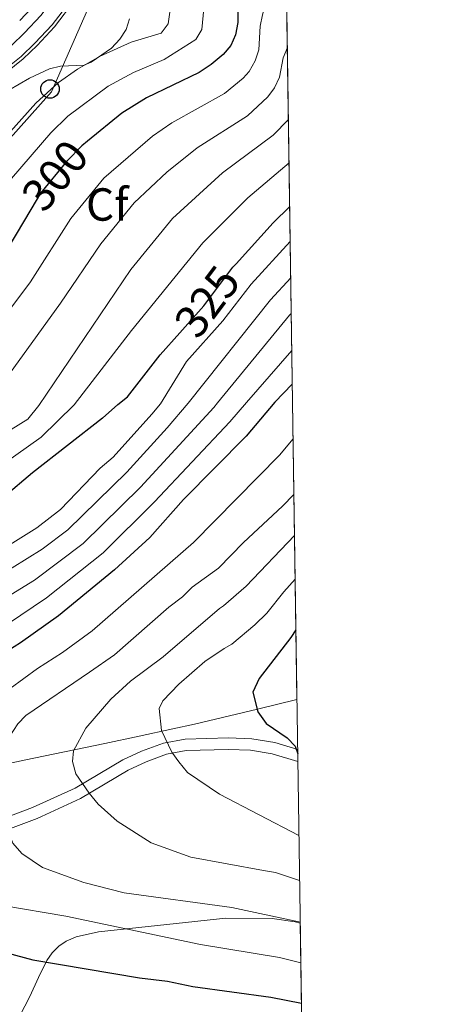
# Model space of a CAD drawing. Extents: x 593057 to 599885, y 789428 to 794152.
# Drawn here: x 599792 to 599885, y 791708 to 791921 of the extents above; entities that cross this region are included whole.
import ezdxf
from ezdxf.enums import TextEntityAlignment as Align

# ---------------------------------------------------------------- set-up
doc = ezdxf.new("R2010")
doc.units = 0
doc.header["$MEASUREMENT"] = 0
for name, pattern in [('DGN Style 3', [116.59860799999998, 83.28472, -33.313888]), ('DGN Style 4', [133.33883672, 66.627776, -33.313888, 0.08328471999999999, -33.313888]), ('DGN Style 5', [58.299304, 24.985416, -33.313888])]:
    doc.linetypes.add(name, pattern=pattern)
for name, color, linetype in [('Nivel 13', 7, 'Continuous'), ('Nivel 21', 7, 'Continuous'), ('Nivel 22', 7, 'Continuous'), ('Nivel 23', 7, 'Continuous'), ('Nivel 33', 7, 'Continuous'), ('Nivel 35', 7, 'Continuous'), ('Nivel 37', 7, 'Continuous'), ('Nivel 4', 7, 'Continuous'), ('Nivel 41', 7, 'Continuous'), ('Nivel 49', 7, 'Continuous'), ('Nivel 5', 7, 'Continuous'), ('Nivel 54', 7, 'Continuous'), ('Nivel 57', 7, 'Continuous'), ('Nivel 61', 7, 'Continuous')]:
    doc.layers.add(name, color=color, linetype=linetype)
doc.styles.add('Style-arial', font='arial.shx', dxfattribs={"bigfont": 'arialbig.shx'})
doc.styles.add('Style-ariali', font='ariali.shx', dxfattribs={"bigfont": 'arialibig.shx'})

# ---------------------------------------------------------------- blocks, each defined once
blk = doc.blocks.new('5PTT')
at = {"layer": 'Nivel 33', "color": 19, "linetype": 'Continuous', "lineweight": 30}
blk.add_circle((0.0002382681705057621, 0.0004306400660425425, 0.0004394957099975727), 1.995000007401293, dxfattribs=at)

msp = doc.modelspace()

# ---------------------------------------------------------------- linework, layer by layer
at = {"layer": 'Nivel 13', "color": 5, "linetype": 'Continuous', "lineweight": 0}
msp.add_polyline3d([(599848.2039999999, 792031.892, 277.487), (599844.619, 792027.013, 277.771), (599841.088, 792021.135, 278.255), (599833.71, 792005.3870000001, 279.854), (599821.7919999999, 791979.3570000001, 281.46), (599817.9199999999, 791967.953, 282.124), (599811.719, 791946.5760000001, 284.07), (599807.842, 791932.939, 284.751), (599806.8360000001, 791930.068, 284.866), (599804.0349999999, 791924.7650000001, 285.124), (599799.6599999999, 791918.963, 285.6), (599795.9180000001, 791914.983, 286.104), (599792.9040000001, 791912.0700000001, 286.426), (599785.3400000001, 791906.038, 287.186), (599781.4040000001, 791901.44, 287.782), (599778.0220000001, 791895.702, 288.432), (599771.717, 791882.7420000001, 288.957), (599762.8859999999, 791864.5970000001, 290.742), (599751.878, 791850.1810000001, 292.207), (599747.2690000001, 791845.199, 292.726), (599742.446, 791841.767, 293.462), (599736.4990000001, 791838.2339999999, 293.689), (599731.034, 791836.226, 293.489)], dxfattribs=at)
at = {"layer": 'Nivel 21', "color": 19, "linetype": 'Continuous', "lineweight": 13, "extrusion": (0.2388052529901554, -0.08980950905904433, 0.9669055296288679), "elevation": 72388.05948500446, "flags": 128}
msp.add_lwpolyline([(952373.0650454005, -273216.6256947215), (952370.271782143, -273215.7751634899), (952366.7611532342, -273214.2622369672)], dxfattribs=at)
at = {"layer": 'Nivel 21', "color": 19, "linetype": 'Continuous', "lineweight": 13}
msp.add_polyline3d([(599848.1869999999, 792033.0519999999, 277.444), (599844.0360000001, 792027.402, 277.771), (599840.47, 792021.4650000001, 278.255), (599833.075, 792005.682, 279.854), (599821.1410000001, 791979.6159999999, 281.46), (599817.253, 791968.1640000001, 282.124), (599811.047, 791946.77, 284.07), (599807.175, 791933.1510000001, 284.751), (599806.193, 791930.3489999999, 284.866), (599803.443, 791925.142, 285.124), (599799.1240000001, 791919.415, 285.6), (599795.4199999999, 791915.4750000001, 286.104), (599792.442, 791912.5970000001, 286.426), (599784.852, 791906.544, 287.186), (599780.8330000001, 791901.8489999999, 287.782), (599777.405, 791896.034, 288.432), (599771.088, 791883.0490000001, 288.957), (599762.288, 791864.967, 290.742), (599751.342, 791850.6329999999, 292.207), (599746.8049999999, 791845.7280000001, 292.726), (599742.064, 791842.355, 293.462), (599736.1969999999, 791838.869, 293.689), (599728.9180000001, 791836.1950000001, 293.42)], dxfattribs=at)
at = {"layer": 'Nivel 21', "color": 19, "linetype": 'DGN Style 3', "lineweight": 0}
msp.add_polyline3d([(599852.166, 791762.828, 374.784), (599847.21, 791764.334, 374.244), (599842.244, 791765.1400000001, 373.721), (599837.1969999999, 791765.3470000001, 373.012), (599827.842, 791765.0730000001, 371.035), (599823.199, 791764.2180000001, 370.013), (599818.452, 791762.487, 368.918), (599814.4070000001, 791760.575, 367.932), (599804.087, 791754.4839999999, 364.373), (599794.94, 791750.256, 361.329), (599783.7380000001, 791746.0700000001, 357.981), (599770.844, 791742.304, 355.118), (599761.683, 791740.5390000001, 353.283), (599754.4550000001, 791739.615, 351.864), (599728.3470000001, 791737.716, 347.406)], dxfattribs=at)
at = {"layer": 'Nivel 21', "color": 19, "linetype": 'Continuous', "lineweight": 0}
msp.add_polyline3d([(599852.2039999999, 791760.203, 374.869), (599846.6429999999, 791761.8929999999, 374.244), (599841.9909999999, 791762.649, 373.721), (599837.182, 791762.8459999999, 373.012), (599828.1070000001, 791762.5800000001, 371.035), (599823.858, 791761.797, 370.013), (599819.4169999999, 791760.1780000001, 368.918), (599815.5800000001, 791758.3640000001, 367.932), (599805.25, 791752.267, 364.373), (599795.9029999999, 791747.9469999999, 361.329), (599784.527, 791743.6969999999, 357.981), (599771.433, 791739.871, 355.118), (599762.078, 791738.0700000001, 353.283), (599754.7039999999, 791737.1259999999, 351.864), (599728.5279999999, 791735.223, 347.406)], dxfattribs=at)
at = {"layer": 'Nivel 22', "color": 25, "linetype": 'DGN Style 5', "lineweight": 30, "flags": 128}
for points, elevation in [([(599806.8049999999, 791894.317), (599805.5249999999, 791893.2779999999), (599802.315, 791889.9920000001), (599796.6540000001, 791883.078), (599794.5549999999, 791879.547)], 300), ([(599826.7380000001, 791852.889), (599831.9280000001, 791858.71), (599838.185, 791867.054), (599838.865, 791867.8090000001)], 325)]:
    msp.add_lwpolyline(points, dxfattribs=dict(at, elevation=elevation))
at = {"layer": 'Nivel 23', "color": 19, "linetype": 'DGN Style 4', "lineweight": 0}
msp.add_polyline3d([(599848.1089999999, 792038.307, 277.236), (599847.737, 792037.7479999999, 277.276), (599841.415, 792029.146, 277.771), (599837.69, 792022.9450000001, 278.255), (599830.2209999999, 792007.003, 279.854), (599818.2139999999, 791980.7790000001, 281.459), (599814.2520000001, 791969.108, 282.124), (599808.024, 791947.638, 284.07), (599804.175, 791934.101, 284.751), (599803.3019999999, 791931.6100000001, 284.866), (599800.7790000001, 791926.834, 285.099), (599796.7150000001, 791921.4439999999, 285.6), (599793.1799999999, 791917.6840000001, 286.104), (599790.3640000001, 791914.962, 286.426), (599782.6570000001, 791908.8160000001, 287.186), (599778.264, 791903.6840000001, 287.782), (599774.631, 791897.5220000001, 288.432), (599768.26, 791884.425, 288.957), (599759.5970000001, 791866.625, 290.742), (599748.932, 791852.659, 292.207), (599744.716, 791848.102, 292.718), (599740.3459999999, 791844.9920000001, 293.308), (599734.8400000001, 791841.7209999999, 293.647), (599723.4820000001, 791836.1170000001, 293.555)], dxfattribs=at)
at = {"layer": 'Nivel 33', "color": 19, "linetype": 'Continuous', "lineweight": 0}
msp.add_polyline3d([(599848.6440000001, 792002.006, 287.615), (599834.9469999999, 791986.936, 283.44), (599798.986, 791904.9780000001, 290.325), (599737.756, 791836.324, 294.655)], dxfattribs=at)
at = {"layer": 'Nivel 35', "color": 92, "linetype": 'DGN Style 3', "lineweight": 0}
for points in [[(599739.0260000001, 791836.341, 300.005), (599749.541, 791849.304, 299.797), (599754.791, 791857.5, 297.208), (599762.7649999999, 791870.0160000001, 295.96), (599769.213, 791879.615, 295.799), (599786.156, 791901.9720000001, 295.799), (599789.827, 791905.3400000001, 295.799), (599794.2250000001, 791907.868, 295.799), (599798.5959999999, 791909.923, 295.799), (599800.986, 791910.477, 295.799), (599806.058, 791910.7320000001, 295.799), (599807.6070000001, 791911.3289999999, 295.799), (599811.973, 791914.4199999999, 295.799), (599813.7660000001, 791916.304, 295.799), (599815.115, 791918.416, 295.799), (599815.882, 791920.757, 295.799)], [(599852.007, 791773.608, 383.496), (599843.456, 791771.521, 379.634), (599829.869, 791768.3330000001, 373.856), (599825.183, 791767.2790000001, 372.525), (599817.9450000001, 791765.7080000001, 371.397), (599810.538, 791764.1440000001, 370.993), (599793.118, 791760.493, 370.861), (599783.4269999999, 791758.382, 369.933)], [(599792.2050000001, 791705.2760000001, 349.725), (599794.3530000001, 791709.466, 351.573), (599796.2010000001, 791713.5190000001, 354.463), (599797.9950000001, 791717.22, 357.961), (599799.1440000001, 791718.8589999999, 359.471), (599800.6059999999, 791720.314, 360.573), (599802.1540000001, 791721.3700000001, 361.047), (599804.321, 791722.342, 361.295), (599809.186, 791723.4180000001, 361.678), (599836.622, 791726.388, 363.205), (599846.632, 791726.315, 363.731), (599851.6030000001, 791725.5959999999, 363.984), (599852.7180000001, 791725.3049999999, 364.039)]]:
    msp.add_polyline3d(points, dxfattribs=at)
at = {"layer": 'Nivel 4', "color": 25, "linetype": 'Continuous', "lineweight": 30, "flags": 128}
for points, elevation in [([(599849.1710000001, 791966.212), (599848.46, 791965.2069999999), (599842.9310000001, 791954.5549999999), (599839.9510000001, 791945.8700000001), (599838.9739999999, 791938.5079999999), (599839.2550000001, 791919.9510000001), (599838.754, 791917.2339999999), (599837.7309999999, 791914.952), (599836.064, 791913.023), (599833.5149999999, 791910.845), (599830.8829999999, 791909.121), (599819.51, 791903.6429999999), (599814.216, 791900.3330000001), (599806.8049999999, 791894.317)], 300), ([(599838.865, 791867.8090000001), (599846.8459999999, 791876.669), (599850.4380000001, 791880.166)], 325), ([(599794.5549999999, 791879.547), (599787.9839999999, 791868.493), (599779.452, 791856.804), (599771.506, 791846.1740000001), (599763.341, 791836.693)], 300), ([(599813.301, 791837.4140000001), (599815.4410000001, 791839.071), (599822.4850000001, 791848.119), (599826.7380000001, 791852.889)], 325), ([(599847.24, 791837.905), (599851.003, 791841.7990000001)], 350), ([(599813.301, 791837.4140000001), (599809.9990000001, 791834.406), (599794.892, 791822.6440000001), (599788.7890000001, 791817.422), (599778.3640000001, 791809.8019999999), (599771.791, 791806.4110000001), (599763.4990000001, 791800.7239999999), (599752.1270000001, 791794.3559999999), (599725.9920000001, 791783.94), (599720.1910000001, 791781.307), (599710.1950000001, 791777.6699999999), (599696.3430000001, 791770.77), (599693.9950000001, 791769.902), (599689.257, 791767.1570000001), (599677.038, 791758.328), (599672.5660000001, 791754.4199999999), (599666.446, 791748.22), (599662.4029999999, 791741.514), (599660.446, 791736.9240000001), (599659.3400000001, 791733.3940000001), (599659.3589999999, 791731.023), (599660.1410000001, 791728.6510000001), (599661.5419999999, 791726.307), (599664.2960000001, 791723.1510000001)], 325), ([(599847.24, 791837.905), (599841.013, 791830.533), (599827.538, 791816.838), (599820.2450000001, 791808.621), (599812.6240000001, 791801.659), (599800.5430000001, 791791.7320000001), (599792.318, 791785.8530000001), (599784.017, 791780.71), (599780.5179999999, 791778.199), (599763.325, 791763.676), (599748.574, 791752.5660000001), (599746.659, 791750.837), (599744.71, 791748.1710000001), (599742.311, 791740.196), (599742.5900000001, 791737.1159999999), (599743.818, 791734.5390000001), (599745.5079999999, 791732.6980000001), (599747.5279999999, 791731.112), (599755.696, 791727.537), (599759.05, 791726.558), (599763.2520000001, 791725.9010000001)], 350), ([(599851.7860000001, 791788.662), (599850.6840000001, 791787.044), (599843.8330000001, 791778.1680000001), (599842.4979999999, 791775.2509999999), (599843.5360000001, 791770.9410000001), (599845.3330000001, 791768.473), (599849.889, 791765.375), (599851.628, 791763.578), (599852.1799999999, 791761.8570000001)], 375), ([(599781.797, 791720.8999999999), (599795.007, 791717.351), (599818.0220000001, 791713.4610000001), (599824.0190000001, 791712.75), (599829.548, 791711.587), (599846.3770000001, 791709.3219999999), (599852.9720000001, 791708.0220000001)], 350)]:
    msp.add_lwpolyline(points, dxfattribs=dict(at, elevation=elevation))
at = {"layer": 'Nivel 49', "color": 19, "linetype": 'Continuous', "lineweight": 0, "extrusion": (-0.005156687602417108, 0.3501564216078272, 0.9366770462543494), "elevation": 274501.739008632, "flags": 128}
msp.add_lwpolyline([(-611446.0070463144, -733219.8492460775), (-611446.0070463142, -733426.9142419822)], dxfattribs=at)
at = {"layer": 'Nivel 49', "color": 19, "linetype": 'Continuous', "lineweight": 0, "extrusion": (-0.0067931858290399, 0.4616210078884643, 0.8870512373602387), "elevation": 361764.605392295, "flags": 128}
msp.add_lwpolyline([(-611437.4953016532, -694333.7318643555), (-611437.4953016534, -694261.1780310387)], dxfattribs=at)
at = {"layer": 'Nivel 49', "color": 19, "linetype": 'Continuous', "lineweight": 0, "extrusion": (0.007804410298081326, -0.5305549612211372, 0.847614608358974), "elevation": -415063.7269879644, "flags": 128}
msp.add_lwpolyline([(611432.7701908075, 663720.15523817), (611432.7701908078, 663664.006904107)], dxfattribs=at)
at = {"layer": 'Nivel 5', "color": 25, "linetype": 'Continuous', "lineweight": 0, "flags": 128}
for points, elevation in [([(599848.9880000001, 791978.6070000001), (599842.912, 791968.608), (599840.338, 791962.619), (599837.0360000001, 791955.166), (599835.0900000001, 791948.635), (599833.125, 791935.9990000001), (599831.473, 791918.446), (599830.2050000001, 791916.281), (599823.331, 791911.933), (599816.72, 791909.138), (599811.2380000001, 791906.1740000001), (599802.527, 791899.692), (599798.842, 791896.1000000001), (599790.3700000001, 791886.223), (599777.8859999999, 791868.969), (599772.433, 791859.2209999999), (599770.9990000001, 791857.2010000001), (599769.237, 791855.435), (599756.685, 791844.9310000001), (599740.0689999999, 791836.3570000001)], 295), ([(599849.5390000001, 791941.212), (599849.1510000001, 791940.212), (599847.6570000001, 791931.0179999999), (599845.905, 791926.7990000001), (599844.547, 791921.585), (599844.084, 791919.1670000001), (599843.757, 791914.02), (599843.0020000001, 791911.638), (599841.685, 791909.369), (599840.405, 791907.8770000001), (599836.389, 791904.598), (599824.977, 791898.2479999999), (599820.8, 791895.3700000001), (599810.281, 791886.271), (599803.1510000001, 791877.5789999999), (599794.466, 791863.881), (599774.26, 791836.8500000001)], 305), ([(599825.4169999999, 791928.257), (599824.193, 791919.658), (599822.672, 791917.658), (599816.2139999999, 791915.6529999999), (599809.379, 791912.6000000001), (599804.646, 791909.8389999999), (599800.5179999999, 791906.967), (599795.639, 791902.5160000001), (599775.5660000001, 791880.0830000001), (599772.453, 791875.6300000001), (599770.726, 791873.7350000001), (599768.575, 791872.848), (599757.524, 791872.584), (599756.5360000001, 791870.3060000001), (599751.7720000001, 791864.729), (599746.8030000001, 791858.7820000001), (599741.645, 791853.2590000001), (599737.7380000001, 791850.1370000001), (599734.1340000001, 791848.1869999999), (599724.956, 791844.2420000001), (599708.3200000001, 791835.898)], 290), ([(599849.932, 791914.531), (599849.0050000001, 791912.325), (599848.26, 791908.0900000001), (599847.1769999999, 791905.827), (599845.747, 791903.8900000001), (599841.315, 791899.7960000001), (599830.4439999999, 791892.8530000001), (599823.9240000001, 791887.6089999999), (599816.869, 791880.9720000001), (599809.6669999999, 791872.1070000001), (599800.9480000001, 791859.27), (599784.8400000001, 791837.003)], 310), ([(599850.1610000001, 791898.952), (599846.889, 791895.5689999999), (599835.9110000001, 791887.4580000001), (599825.121, 791877.5430000001), (599816.145, 791866.581), (599796.2649999999, 791837.1680000001)], 315), ([(599850.2990000001, 791889.595), (599841.378, 791882.0630000001), (599831.6529999999, 791872.298), (599816.2960000001, 791853.3910000001), (599803.898, 791837.2790000001)], 320), ([(599822.5249999999, 791837.548), (599828.1499999999, 791846.639), (599836.0220000001, 791855.497), (599842.112, 791863.3500000001), (599850.5490000001, 791872.6200000001)], 330), ([(599828.547, 791837.635), (599846.26, 791860.017), (599850.665, 791864.7220000001)], 335), ([(599834.882, 791837.727), (599850.419, 791856.675), (599850.7779999999, 791857.047)], 340), ([(599841.0930000001, 791837.817), (599850.896, 791849.067)], 345), ([(599828.547, 791837.635), (599823.9750000001, 791832.3260000001), (599815.2779999999, 791822.7479999999), (599802.531, 791810.3289999999), (599796.9880000001, 791806.128), (599783.98, 791798.074), (599760.8189999999, 791784.7050000001), (599750.953, 791779.479), (599728.4029999999, 791769.3659999999), (599720.8489999999, 791765.0290000001), (599712.878, 791760.9639999999), (599703.433, 791754.8929999999), (599699.0260000001, 791750.368), (599697.3870000001, 791748.148), (599694.8019999999, 791743.574), (599692.9099999999, 791738.4539999999), (599692.878, 791735.949), (599694.8049999999, 791730.659), (599697.565, 791725.658), (599698.962, 791723.4610000001), (599704.3910000001, 791717.433), (599710.756, 791711.5730000001), (599717.7250000001, 791706.362)], 335), ([(599834.882, 791837.727), (599834.0430000001, 791836.7420000001), (599818.2579999999, 791819.531), (599805.827, 791807.3670000001), (599795.3049999999, 791799.4369999999), (599771.368, 791784.7050000001), (599764.244, 791779.8829999999), (599757.6669999999, 791776.399), (599753.304, 791773.94), (599732.851, 791762.9909999999), (599722.2609999999, 791756.105), (599717.5689999999, 791752.334), (599709.429, 791741.578), (599708.0430000001, 791739.4140000001), (599707.81, 791738.2749999999), (599707.4450000001, 791730.615), (599713.4439999999, 791725.1340000001), (599717.4890000001, 791720.9920000001), (599724.551, 791715.2180000001), (599733.061, 791710.7779999999), (599743.719, 791707.6059999999)], 340), ([(599789.538, 791789.926), (599797.9240000001, 791795.584), (599810.146, 791805.358), (599821.2380000001, 791816.314), (599837.5279999999, 791833.6370000001), (599841.0930000001, 791837.817)], 345), ([(599790.068, 791807.1429999999), (599795.818, 791810.743), (599800.962, 791814.6640000001), (599809.5449999999, 791823.6259999999), (599812.2990000001, 791825.9650000001), (599820.6340000001, 791835.301), (599822.5249999999, 791837.548)], 330), ([(599803.898, 791837.2790000001), (599796.801, 791830.311), (599774.811, 791814.746), (599762.5419999999, 791806.838), (599750.1440000001, 791800.3119999999), (599705.423, 791782.6030000001), (599695.976, 791778.297), (599687.639, 791773.814), (599673.156, 791763.0730000001), (599666.122, 791757.125), (599660.315, 791751.5530000001), (599655.771, 791745.3870000001), (599652.3389999999, 791738.858), (599651.314, 791735.936), (599650.5789999999, 791731.06), (599650.619, 791728.561), (599651.5460000001, 791725.8910000001), (599663.4040000001, 791715.649), (599676.7209999999, 791705.5590000001)], 320), ([(599776.415, 791823.4310000001), (599793.888, 791834.237), (599796.2649999999, 791837.1680000001)], 315), ([(599852.845, 791716.6939999999), (599848.243, 791717.8630000001), (599831.1499999999, 791720.6740000001), (599802.125, 791726.791), (599788.4820000001, 791729.122), (599783.0530000001, 791730.642), (599775.6599999999, 791733.571), (599773.27, 791735.2110000001), (599768.064, 791741.7), (599765.889, 791746.2450000001), (599766.047, 791749.277), (599766.5900000001, 791751.8570000001), (599767.5789999999, 791754.2), (599770.5900000001, 791759.091), (599781.182, 791769.5349999999), (599795.9650000001, 791780.345), (599801.382, 791783.76), (599807.81, 791788.4839999999), (599829.646, 791807.554), (599848.2409999999, 791826.405), (599851.1780000001, 791829.936)], 355), ([(599851.355, 791817.902), (599848.9110000001, 791815.419), (599840.4709999999, 791807.5730000001), (599835.074, 791802.0109999999), (599829.406, 791797.933), (599827.3260000001, 791795.7860000001), (599824.345, 791793.554), (599812.604, 791783.314), (599807.1769999999, 791779.523), (599793.452, 791770.169), (599791.7280000001, 791768.3800000001), (599788.9469999999, 791764.0630000001), (599788, 791761.709), (599787.483, 791759.254), (599787.604, 791756.311), (599788.6599999999, 791748.0549999999), (599790.635, 791742.551), (599792.584, 791740.3589999999), (599797.0959999999, 791737.307), (599806.017, 791734.118), (599814.7280000001, 791731.841), (599837.9750000001, 791728.663), (599852.443, 791725.584), (599852.7150000001, 791725.5009999999)], 360), ([(599851.486, 791809.0420000001), (599841.0360000001, 791798.1359999999), (599836.155, 791793.8589999999), (599835.294, 791793.2790000001), (599823.085, 791782.862), (599816.0900000001, 791777.564), (599811.844, 791773.6670000001), (599806.45, 791767.406), (599803.79, 791762.565), (599803.533, 791760.217), (599804.244, 791757.601), (599807.1089999999, 791753.381), (599809.092, 791751.0460000001), (599813.156, 791747.3230000001), (599820.5050000001, 791742.689), (599829.0860000001, 791739.541), (599844.7990000001, 791736.652), (599847.3430000001, 791736.2110000001), (599852.5830000001, 791734.5009999999)], 365), ([(599852.44, 791744.2180000001), (599835.26, 791753.1710000001), (599828.3929999999, 791757.8770000001), (599826.5290000001, 791760.1840000001), (599824.994, 791762.274), (599822.733, 791766.939), (599822.281, 791771.696), (599823.02, 791773.328), (599826.49, 791776.9180000001), (599832.138, 791781.861), (599836.253, 791784.639), (599837.95, 791785.6140000001), (599842.905, 791789.7849999999), (599845.479, 791792.267), (599849.183, 791796.9299999999), (599851.6240000001, 791799.6370000001)], 370)]:
    msp.add_lwpolyline(points, dxfattribs=dict(at, elevation=elevation))
at = {"layer": 'Nivel 54', "color": 21, "linetype": 'Continuous', "lineweight": 0}
for points in [[(599784.852, 791906.544, 287.186), (599792.442, 791912.5970000001, 286.426), (599795.4199999999, 791915.4750000001, 286.104), (599799.1240000001, 791919.415, 285.6), (599803.443, 791925.142, 285.124)], [(599794.7479999999, 791923.105, 285.6), (599792.1429999999, 791920.334, 285.986)]]:
    msp.add_polyline3d(points, dxfattribs=at)
at = {"layer": 'Nivel 57', "color": 92, "linetype": 'DGN Style 3', "lineweight": 0}
for points in [[(599783.4269999999, 791758.382, 369.933), (599793.118, 791760.493, 370.861), (599810.538, 791764.1440000001, 370.993), (599817.9450000001, 791765.7080000001, 371.397), (599825.183, 791767.2790000001, 372.525), (599829.869, 791768.3330000001, 373.856), (599843.456, 791771.521, 379.634), (599852.007, 791773.608, 383.496), (599851.06, 791837.96, 350), (599848.2039999999, 792031.892, 277.487)], [(599815.882, 791920.757, 295.799), (599815.115, 791918.416, 295.799), (599813.7660000001, 791916.304, 295.799), (599811.973, 791914.4199999999, 295.799), (599807.6070000001, 791911.3289999999, 295.799), (599806.058, 791910.7320000001, 295.799), (599800.986, 791910.477, 295.799), (599798.5959999999, 791909.923, 295.799), (599794.2250000001, 791907.868, 295.799), (599789.827, 791905.3400000001, 295.799)], [(599853.4180000001, 791677.7180000001, 334.246), (599852.7180000001, 791725.3049999999, 364.039), (599851.6030000001, 791725.5959999999, 363.984), (599846.632, 791726.315, 363.731), (599836.622, 791726.388, 363.205), (599809.186, 791723.4180000001, 361.678), (599804.321, 791722.342, 361.295), (599802.1540000001, 791721.3700000001, 361.047), (599800.6059999999, 791720.314, 360.573), (599799.1440000001, 791718.8589999999, 359.471), (599797.9950000001, 791717.22, 357.961), (599796.2010000001, 791713.5190000001, 354.463), (599794.3530000001, 791709.466, 351.573), (599792.2050000001, 791705.2760000001, 349.725)]]:
    msp.add_polyline3d(points, dxfattribs=at)
at = {"layer": 'Nivel 61', "color": 19, "linetype": 'Continuous', "lineweight": 0, "flags": 128}
msp.add_lwpolyline([(593120.1000000001, 789428.3300000001), (596502.5900000001, 789475.49), (599885.1100000001, 789524.3400000001), (599851.06, 791837.96), (599816.99, 794151.5900000001), (596436.8, 794102.78), (593056.662, 794053.9709999999)], close=True, dxfattribs=at)

# ---------------------------------------------------------------- block references
at = {"layer": 'Nivel 33', "color": 19, "linetype": 'Continuous', "lineweight": 30}
msp.add_blockref('5PTT', (599798.676, 791905.5590000001, 289.925), dxfattribs=at)

# ---------------------------------------------------------------- texts
at = {"layer": 'Nivel 37', "color": 92, "linetype": 'Continuous', "lineweight": 0, "style": 'Style-arial'}
msp.add_text('Cf', height=7.000002, dxfattribs=at).set_placement((599811.0427929177, 791880.6030009999, 307.474), align=Align.MIDDLE_CENTER)
at = {"layer": 'Nivel 41', "color": 25, "linetype": 'Continuous', "lineweight": 0, "style": 'Style-ariali'}
for s, rotation, p in [('300', 50.69029194564546, (599799.7704407861, 791886.8839933074, 300)), ('325', 53.13449730771792, (599832.6160469141, 791859.628087742, 325))]:
    msp.add_text(s, height=7.000002, rotation=rotation, dxfattribs=at).set_placement(p, align=Align.MIDDLE_CENTER)

doc.saveas('drawing.dxf')
